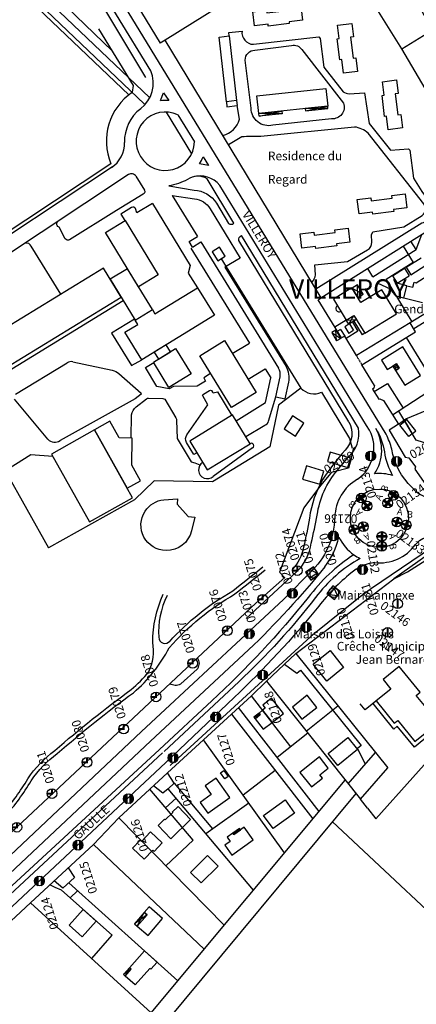
# Model space of a CAD drawing. Extents: x 604770 to 610497, y 93406 to 97522.
# Drawn here: x 606691 to 606895, y 95538 to 96045 of the extents above; entities that cross this region are included whole.
import ezdxf

# ---------------------------------------------------------------- set-up
doc = ezdxf.new("R2010")
doc.units = 0
doc.header["$LTSCALE"] = 0.2
doc.header["$MEASUREMENT"] = 0
doc.linetypes.add('TIR-COURT', pattern=[2.25, 1.5, -0.75])
doc.layers.get('0').update_dxf_attribs({"linetype": 'CONTINUOUS'})
for name, color, linetype in [('02-Mercure', 1, 'CONTINUOUS'), ('12-Villeroy', 4, 'CONTINUOUS'), ('ABRI-VERANDA-96-97', 9, 'CONTINUOUS'), ('BATIMENT-FIN', 7, 'CONTINUOUS'), ('PARCELLE', 9, 'CONTINUOUS'), ('REMISE', 8, 'CONTINUOUS'), ('TEXTE-BAT-PUBLIC', 7, 'CONTINUOUS'), ('TEXTE-RUE', 7, 'CONTINUOUS'), ('VOIRIE', 7, 'CONTINUOUS')]:
    doc.layers.add(name, color=color, linetype=linetype)
doc.styles.add('RUE', font='ROMANT', dxfattribs={"height": 4.5})
doc.styles.get("Standard").update_dxf_attribs({"font": 'romans.shx'})

# ---------------------------------------------------------------- blocks, each defined once
blk = doc.blocks.new('250sf1')
for p, q in [((-2.19, 0.38), (-2.19, -0.32)), ((-2.09, 0.62), (-2.09, -0.56)), ((-1.99, 0.78), (-1.99, -0.72)), ((-1.89, 0.9), (-1.89, -0.84)), ((-1.79, 0.99), (-1.79, -0.93)), ((-1.69, 1.07), (-1.69, -1)), ((-1.59, 1.13), (-1.59, -1.07)), ((-1.49, 1.18), (-1.49, -1.11)), ((-1.39, 1.22), (-1.39, -1.15)), ((-0.59, 1.22), (-0.59, -1.15)), ((-0.49, 1.18), (-0.49, -1.11)), ((-0.39, 1.13), (-0.39, -1.07)), ((-0.29, 1.07), (-0.29, -1)), ((-0.19, 0.99), (-0.19, -0.93)), ((-0.09, 0.9), (-0.09, -0.84)), ((0.01, 0.78), (0.01, -0.72)), ((0.11, 0.62), (0.11, -0.56)), ((0.21, 0.38), (0.21, -0.32))]:
    blk.add_line(p, q)
blk.add_circle((-0.99, 0.03), 1.25)
for start, end in [(108.6629, 251.3371), (288.6629, 71.3371)]:
    blk.add_arc((-0.99, 0.03), 1.25, start, end)
blk = doc.blocks.new('P0')
blk.add_lwpolyline([(2.5, -1.25), (2.5, 1.25), (0, 1.25), (0, -1.25)], close=True)
blk.add_circle((1.25, 0), 1.25)
blk = doc.blocks.new('250imprioritec')
blk.add_lwpolyline([(-1.03, 0.6), (0.01, -1.19), (1.04, 0.6)], close=True)
blk.add_circle((0, 0), 1.25)
blk.add_blockref('P0', (-1.25, 0))
blk = doc.blocks.new('70shp1')
blk.add_lwpolyline([(-0.03, 1.24, 0.5, 0.5, 0), (-0.03, -0.01, 0.5, 0.5, 0), (-1.28, -0.01, 0.5, 0.5, 0)], format="xyseb")
blk.add_circle((-0.03, -0.01), 1.25)
blk = doc.blocks.new('150shp')
for p, q in [((1.41, 0.01), (-1.09, 0.01)), ((1.39, 0.11), (-1.08, 0.11)), ((-0.04, 1.14), (-0.04, -1.32)), ((0.06, 1.16), (0.06, -1.34)), ((0.16, 1.16), (0.16, -1.34)), ((0.26, 1.16), (0.26, -1.34)), ((0.36, 1.14), (0.36, -1.32)), ((1.41, -0.09), (-1.09, -0.09)), ((1.41, -0.19), (-1.09, -0.19)), ((1.39, -0.29), (-1.08, -0.29))]:
    blk.add_line(p, q)
blk = doc.blocks.new('150SHP1')
blk.add_circle((0, 0), 1.25)
blk.add_blockref('150shp', (-0.16, 0.09))
blk = doc.blocks.new('100shp')
at = {"const_width": 0.498}
blk.add_lwpolyline([(0, -1.25), (0, -0.01), (0, 1.25)], dxfattribs=at)
blk.add_circle((0, 0), 1.25)
blk = doc.blocks.new('Armbt')
for p, q in [((0, 2.5), (5, 2.5)), ((0, 2.5), (0, 0)), ((0, 0), (5, 2.5)), ((5, 0), (0, 2.5)), ((0, 0), (5, 0)), ((5, 2.5), (5, 0))]:
    blk.add_line(p, q)

msp = doc.modelspace()

# ---------------------------------------------------------------- linework, layer by layer
at = {"layer": 'ABRI-VERANDA-96-97', "flags": 128}
msp.add_lwpolyline([(606878.53, 95698.04), (606868.59, 95689.97), (606866.07, 95693.08)], dxfattribs=at)
at = {"layer": 'BATIMENT-FIN'}
for p, q in [((606861.8, 95906.98), (606867.54, 95903.8)), ((606864.78, 95902.11), (606864.55, 95908.67))]:
    msp.add_line(p, q, dxfattribs=at)
for points in [[(606829.48, 96043.12), (606818.66, 96041.81), (606818.54, 96042.8), (606811.59, 96041.96), (606810.71, 96049.26), (606817.66, 96050.1), (606817.84, 96048.61), (606828.65, 96049.92), (606828.47, 96051.41), (606835.42, 96052.26), (606836.3, 96044.95), (606829.35, 96044.11)], [(606855.5, 96024.46), (606854.19, 96035.27), (606855.18, 96035.39), (606854.34, 96042.34), (606861.65, 96043.22), (606862.49, 96036.28), (606861, 96036.09), (606862.31, 96025.28), (606863.8, 96025.46), (606864.64, 96018.51), (606857.34, 96017.63), (606856.49, 96024.58)], [(606798.58, 96036.77), (606802.28, 96003.53), (606797.07, 96002.95), (606793.37, 96036.19)], [(606878.6, 95995.36), (606877.29, 96006.17), (606878.28, 96006.29), (606877.44, 96013.24), (606884.74, 96014.12), (606885.59, 96007.18), (606884.1, 96007), (606885.41, 95996.18), (606886.9, 95996.36), (606887.74, 95989.42), (606880.43, 95988.53), (606879.59, 95995.48)], [(606812.77, 96005.99), (606848.29, 96009.73), (606849.25, 96000.62), (606813.73, 95996.88)], [(606883.27, 95946.42), (606872.45, 95945.11), (606872.33, 95946.11), (606865.39, 95945.27), (606864.5, 95952.57), (606871.45, 95953.41), (606871.63, 95951.92), (606882.44, 95953.23), (606882.26, 95954.72), (606889.21, 95955.56), (606890.09, 95948.26), (606883.15, 95947.42)], [(606751.85, 95907.58), (606734.74, 95935.59), (606744.87, 95941.77), (606761.97, 95913.77)], [(606853.89, 95928.76), (606843.08, 95927.45), (606842.96, 95928.44), (606836.01, 95927.6), (606835.12, 95934.91), (606842.07, 95935.75), (606842.25, 95934.26), (606853.06, 95935.57), (606852.88, 95937.06), (606859.83, 95937.9), (606860.72, 95930.6), (606853.77, 95929.75)], [(606789.72, 95925.7), (606792.71, 95921.02), (606796.49, 95923.44), (606793.5, 95928.12)], [(606683.89, 95866.26), (606742.87, 95902.28), (606733.73, 95917.24), (606674.75, 95881.22)], [(606737.22, 95911.53), (606750.07, 95890.48), (606758.97, 95895.92), (606746.12, 95916.96)], [(606744.78, 95884.32), (606751.37, 95888.35), (606750.07, 95890.48), (606758.97, 95895.92), (606760.28, 95893.79), (606782.26, 95907.21), (606790.92, 95893.03), (606753.44, 95870.14)], [(606868.37, 95883.81), (606884.68, 95893.81), (606877.1, 95906.18), (606866.33, 95899.58), (606861.69, 95907.15), (606852.21, 95901.33), (606858.81, 95890.56), (606862.75, 95892.97)], [(606861.8, 95906.98), (606864.78, 95902.11), (606867.54, 95903.8), (606864.55, 95908.67)], [(606858.81, 95890.56), (606862.75, 95892.97), (606864.1, 95890.78), (606860.16, 95888.36)], [(606767.48, 95855.93), (606759.55, 95868.91), (606770.92, 95875.85), (606778.84, 95862.87)], [(606766.13, 95877.89), (606759.82, 95874.04), (606762.03, 95870.42), (606768.34, 95874.27)], [(606799.71, 95845.52), (606783.4, 95872.23), (606796.1, 95879.98), (606812.41, 95853.27)], [(606897.14, 95862.06), (606888.04, 95876.73), (606876.98, 95869.87), (606879.94, 95865.1), (606884.63, 95868), (606886.01, 95865.77), (606884.23, 95864.66), (606888.98, 95857)], [(606809.28, 95826.92), (606800.24, 95841.73), (606778.18, 95828.26), (606787.22, 95813.44)], [(606832.62, 95830.79), (606836.98, 95837.46), (606831.16, 95841.26), (606826.8, 95834.59)], [(606746.03, 95803.95), (606752.87, 95807.78), (606748.31, 95815.93), (606748.57, 95829.81), (606741.85, 95829.94), (606737.09, 95838.45), (606729.19, 95834.02)], [(606891.06, 95830.58), (606886.36, 95836.52), (606888.95, 95838.58), (606892.83, 95831.99)], [(606894.72, 95833.48), (606890.02, 95839.43), (606888.95, 95838.58), (606892.83, 95831.99)], [(606706.98, 95821.59), (606726.55, 95786.65), (606748.75, 95799.09), (606729.19, 95834.02)], [(606860.97, 95819.54), (606850.57, 95822.6), (606849.14, 95817.76), (606859.55, 95814.7)], [(606845.23, 95806.04), (606847.29, 95812.85), (606838.38, 95815.55), (606836.31, 95808.74)], [(606841.77, 95713.45), (606850.47, 95720.46), (606857.46, 95711.79), (606848.76, 95704.78)], [(606817.02, 95690.75), (606815.72, 95689.73), (606820.57, 95683.51), (606826.45, 95688.14), (606820.34, 95695.91), (606815.78, 95692.32)], [(606843.63, 95691.23), (606838.72, 95697.41), (606831.11, 95691.36), (606836.02, 95685.18)], [(606811.84, 95685.34), (606816.06, 95679.97), (606820.57, 95683.51), (606815.72, 95689.73), (606813.89, 95688.29), (606814.54, 95687.46)], [(606864.65, 95669.56), (606854.51, 95661.35), (606849.54, 95667.49), (606859.69, 95675.7)], [(606844.96, 95665.68), (606834.98, 95657.72), (606840.88, 95650.31), (606846.54, 95654.82), (606845.25, 95656.44), (606849.58, 95659.89)], [(606795.71, 95658.7), (606797.9, 95655.61), (606796.21, 95654.41), (606794.02, 95657.51)], [(606787.46, 95636.69), (606798.84, 95644.77), (606791.73, 95654.79), (606786.13, 95650.81), (606789.28, 95646.39), (606783.49, 95642.28)], [(606816.26, 95635.57), (606827.38, 95643.55), (606832.21, 95636.81), (606821.09, 95628.84)], [(606768.37, 95623.63), (606778.66, 95633.5), (606772.19, 95640.24), (606769.19, 95637.36), (606769.43, 95637.1), (606765.52, 95633.35), (606765.27, 95633.6), (606761.9, 95630.37)], [(606754.66, 95613.05), (606748.63, 95618.75), (606752.58, 95622.93), (606753.31, 95622.24), (606757.95, 95627.15), (606763.98, 95621.44), (606759.86, 95617.08), (606759.13, 95617.77)], [(606799.96, 95615.19), (606810.9, 95623.08), (606806.22, 95629.57), (606800.95, 95625.76), (606800.42, 95626.48), (606797.49, 95624.37), (606799.06, 95622.19), (606796.33, 95620.22)], [(606784.11, 95600.84), (606792.76, 95609.47), (606787.31, 95614.94), (606778.65, 95606.31)], [(606723.29, 95587.2), (606729.95, 95581.26), (606722.7, 95573.14), (606716.04, 95579.07)], [(606756.69, 95573.79), (606764.24, 95582.49), (606757.22, 95588.57), (606754.71, 95585.68), (606756.23, 95584.36), (606751.19, 95578.56)], [(606754.9, 95565.84), (606761.39, 95560.02), (606758.15, 95556.41), (606757.65, 95556.85), (606750.02, 95548.35), (606744.89, 95552.95), (606748, 95556.42), (606747.14, 95557.19)]]:
    msp.add_lwpolyline(points, close=True, dxfattribs=at)
at = {"layer": 'BATIMENT-FIN', "flags": 128}
for points in [[(606797.07, 96002.95), (606797.36, 96000.37), (606802.57, 96000.95)], [(606802.28, 96003.53), (606802.57, 96000.95)]]:
    msp.add_lwpolyline(points, dxfattribs=at)
at = {"layer": 'BATIMENT-FIN'}
for points in [[(606898.15, 95899.46), (606888.47, 95901.82), (606890.03, 95908.25), (606893.08, 95907.45), (606893.76, 95910.09), (606894.84, 95909.75), (606902.41, 95914.55)], [(606858.81, 95890.56), (606864.1, 95890.78)], [(606860.16, 95888.36), (606862.75, 95892.97)]]:
    msp.add_lwpolyline(points, dxfattribs=at)
msp.add_lwpolyline([(606764.8, 95798.08), (606771.8, 95798.61), (606771.79, 95795.74), (606777.46, 95789.42), (606780.74, 95789.1), (606779.04, 95782.06, -0.355797), (606766, 95771.9, -0.591873), (606755.2, 95792.18, -0.223838), (606764.8, 95798.08)], format="xyb", close=True, dxfattribs=at)
at = {"layer": 'BATIMENT-FIN', "flags": 128}
msp.add_lwpolyline([(606901.88, 95692.75), (606899.94, 95691.17), (606894.9, 95697.39), (606896.84, 95698.96), (606886.05, 95712.25), (606877.77, 95705.54), (606881.74, 95700.65), (606874.23, 95694.55), (606883.56, 95683.04), (606885.38, 95684.51), (606894.2, 95673.64), (606908.18, 95684.98), (606901.88, 95692.75)], close=True, dxfattribs=at)
at = {"layer": 'BATIMENT-FIN'}
msp.add_arc((606855.16, 95896.52), 1.74, 121.5092, 301.5092, dxfattribs=at)
at = {"layer": 'PARCELLE'}
for p, q in [((606770.18, 95652.15), (606766.76, 95657.59)), ((606866.08, 95643.91), (606880.19, 95660.11)), ((606767.07, 95649.34), (606770.18, 95652.15)), ((606811.06, 95597.19), (606767.07, 95649.34)), ((606741.66, 95634.37), (606795.93, 95579.04)), ((606728.57, 95620.64), (606785.61, 95566.68)), ((606758.39, 95534.05), (606696.15, 95590.66))]:
    msp.add_line(p, q, dxfattribs=at)
for points in [[(606887.42, 96030.16), (606903.15, 96039.75), (606848.51, 96142.19), (606819.09, 96140.62), (606845.75, 96097.25), (606861.82, 96106.42), (606842.93, 96141.9)], [(606904.69, 96000.94), (606887.42, 96030.16), (606866.82, 96063.3), (606851.43, 96088.09), (606765.52, 96034.7)], [(606749.15, 96011.21), (606731.4, 96040.41)], [(606748.65, 96007.8), (606749.15, 96011.21)], [(606737.53, 95970.94), (606635.5, 95903.61), (606636.19, 95902.55), (606635.94, 95902.37), (606640.58, 95894.68), (606640.79, 95894.83), (606641.9, 95892.8), (606615.56, 95874.46), (606661.26, 95799.4)], [(606845.78, 95902.02), (606914.66, 95945.22), (606934.55, 95915.21), (606891.7, 95889.17)], [(606888.22, 95928.64), (606893.3, 95920.14), (606879.35, 95911.37), (606892.58, 95889.71)], [(606794.18, 95922.46), (606835.48, 95855.49)], [(606927.62, 95870.89), (606911.76, 95897.17), (606893.56, 95886.11)], [(606952.06, 95886.81), (606882.71, 95841.63)], [(606905.23, 95856.3), (606889.78, 95881.58)], [(606835.48, 95855.49), (606823.85, 95846.67), (606819.38, 95825.39), (606789.96, 95807.24), (606759.8, 95807.78), (606749.81, 95798)], [(606873.23, 95853.72), (606880.06, 95857.91), (606888.14, 95845.16)], [(606846.11, 95853.4), (606860.48, 95829.63), (606861.9, 95824.61)], [(606885.65, 95836.96), (606889.45, 95839.73), (606903.19, 95845.43)], [(606916.23, 95821.43), (606915.33, 95822.28), (606894.75, 95828.75), (606885.92, 95843.71)], [(606661.26, 95799.4), (606696.35, 95821.38), (606707.59, 95820.51)], [(606683.15, 95813.11), (606705.44, 95773.29)], [(606749.81, 95798), (606705.44, 95773.29)], [(606832.77, 95718.88), (606880.19, 95660.11)], [(606827.02, 95713.48), (606833.31, 95708.77), (606835.23, 95710.28), (606866.47, 95671.61), (606864.62, 95670.03)], [(606817.7, 95704.74), (606866.08, 95643.91)], [(606830.33, 95670.98), (606809.94, 95697.15)], [(606869.8, 95639.36), (606874.13, 95633.85), (606931.27, 95697.67)], [(606844.83, 95637.67), (606803.36, 95691.11)], [(606838.14, 95679.04), (606854.41, 95692.06)], [(606799.66, 95687.72), (606841.6, 95633.8)], [(606839.05, 95677.89), (606823.31, 95665.4)], [(606827.09, 95616.41), (606785.26, 95674.52)], [(606859.82, 95651.78), (606873.83, 95668)], [(606864.62, 95670.03), (606868.58, 95661.92)], [(606822.24, 95658.69), (606805.79, 95646)], [(606863.67, 95646.93), (606764.94, 95528.15), (606758.39, 95534.05), (606858.25, 95653.76)], [(606765.88, 95609.69), (606779.94, 95622.92), (606757.6, 95649.12)], [(606764.26, 95647.01), (606759.52, 95650.9)], [(606767.07, 95649.34), (606764.26, 95647.01)], [(606770.18, 95652.15), (606789.88, 95628.68), (606789.86, 95628.71)], [(606765.76, 95639.56), (606771.22, 95644.43)], [(606786.54, 95626.27), (606808.55, 95642.16)], [(606869.8, 95639.36), (606866.08, 95643.91)], [(606930.02, 95559.07), (606851.62, 95632.43)], [(606715.56, 95608.62), (606718.83, 95603.67), (606712.89, 95598.09), (606708.32, 95601.91)], [(606727.69, 95561.97), (606738.2, 95573.9), (606712.1, 95597.18), (606708.8, 95598.44), (606706.18, 95599.94)], [(606715.84, 95600.86), (606772.07, 95550.44)], [(606716.57, 95593.2), (606720.3, 95596.86)]]:
    msp.add_lwpolyline(points, dxfattribs=at)
msp.add_lwpolyline([(606835.48, 95855.49, 0.311897), (606846.11, 95853.4, -0.208115)], format="xyb", dxfattribs=at)
msp.add_arc((606765.61, 95982.58), 30.4, 123.9214, 202.5129, dxfattribs=at)
at = {"layer": 'REMISE'}
for p, q in [((606811.84, 95685.34), (606813.89, 95688.29)), ((606814.54, 95687.46), (606811.19, 95686.17)), ((606800.42, 95626.48), (606804.37, 95628.23)), ((606800.95, 95625.76), (606803.85, 95628.95)), ((606756.23, 95584.36), (606749.67, 95579.88)), ((606751.19, 95578.56), (606754.71, 95585.68)), ((606748, 95556.42), (606744.03, 95553.72)), ((606744.89, 95552.95), (606747.14, 95557.19))]:
    msp.add_line(p, q, dxfattribs=at)
for points in [[(606813.73, 95996.88), (606825.64, 95998.13), (606825.78, 95996.73), (606813.88, 95995.48)], [(606849.25, 96000.62), (606837.68, 95999.4), (606837.81, 95998.18), (606849.38, 95999.39)], [(606884.23, 95864.66), (606886.01, 95865.77), (606884.63, 95868), (606882.84, 95866.9)], [(606811.84, 95685.34), (606814.54, 95687.46), (606813.89, 95688.29), (606811.19, 95686.17)], [(606800.42, 95626.48), (606800.95, 95625.76), (606804.37, 95628.23), (606803.85, 95628.95)], [(606751.19, 95578.56), (606756.23, 95584.36), (606754.71, 95585.68), (606749.67, 95579.88)], [(606744.89, 95552.95), (606748, 95556.42), (606747.14, 95557.19), (606744.03, 95553.72)]]:
    msp.add_lwpolyline(points, close=True, dxfattribs=at)
for points in [[(606813.88, 95995.48), (606825.64, 95998.13)], [(606849.38, 95999.39), (606837.68, 95999.4)], [(606837.81, 95998.18), (606849.25, 96000.62)], [(606825.78, 95996.73), (606813.73, 95996.88)], [(606886.01, 95865.77), (606882.84, 95866.9)], [(606884.23, 95864.66), (606884.63, 95868)]]:
    msp.add_lwpolyline(points, dxfattribs=at)
at = {"layer": 'REMISE', "flags": 128}
msp.add_lwpolyline([(606908.18, 95684.98), (606909.5, 95683.35), (606893.9, 95670.69), (606885.07, 95681.56), (606883.26, 95680.08), (606872.6, 95693.22)], dxfattribs=at)
at = {"layer": 'VOIRIE'}
for p, q in [((606746.7, 95965.39), (606649.31, 95901.07)), ((606750.5, 95964.54), (606754.84, 95957.4)), ((606759, 95950.55), (606778.44, 95918.56)), ((606778.76, 95927.62), (606808.91, 95878.73)), ((606783.87, 95930.76), (606823.94, 95865.79)), ((606778.44, 95918.56), (606777.45, 95914.73)), ((606796.28, 95917.72), (606827.81, 95866.58)), ((606777.45, 95914.73), (606782.26, 95907.21)), ((606688.39, 95852.45), (606715.01, 95868.59)), ((606717.92, 95869.08), (606738.3, 95864.73)), ((606817.05, 95865.53), (606819.98, 95860.78)), ((606741.7, 95862.99), (606753.13, 95852.99)), ((606817.3, 95848.07), (606819.98, 95860.78)), ((606822.53, 95851.03), (606824.71, 95861.4)), ((606827.42, 95850), (606829.21, 95858.54)), ((606750, 95849.96), (606711.45, 95828.51)), ((606753.11, 95852.37), (606750, 95849.96)), ((606705.05, 95829.2), (606687.94, 95849.76)), ((606832.77, 95718.88), (606817.7, 95704.74)), ((606817.7, 95704.74), (606809.94, 95697.15)), ((606809.94, 95697.15), (606785.26, 95674.52)), ((606766.76, 95657.59), (606785.26, 95674.52)), ((606766.76, 95657.59), (606741.66, 95634.37)), ((606728.57, 95620.64), (606741.66, 95634.37)), ((606696.15, 95590.66), (606728.57, 95620.64))]:
    msp.add_line(p, q, dxfattribs=at)
for points in [[(606590.17, 96251.35), (606618.51, 96242.99), (606755.37, 96015.42)], [(606634.11, 96129.26), (606738.36, 96028.96)], [(606624.39, 96122.89), (606746.81, 96006.46)], [(606635.89, 96120.71), (606757.49, 96005.06)], [(606632.31, 96118.34), (606754.73, 96001.91)], [(606879.4, 95831.8), (606727.65, 96080.19)], [(606765.52, 96034.7), (606762.9, 96033.08)], [(606864.03, 95872.35), (606858.12, 95882.2), (606856.37, 95881.34), (606844.36, 95901.05), (606845.83, 95901.94), (606765.52, 96034.7)], [(606763.12, 96003.48), (606764.71, 96007.59)], [(606764.71, 96007.59), (606767.37, 96003.55)], [(606779.22, 95976.18), (606766.2, 95997.6)], [(606785.06, 95974.54), (606787.79, 95970.04), (606783.15, 95970.95)], [(606738.35, 95969.38), (606657.28, 95915.88), (606638.76, 95902.27)], [(606800.97, 95940.38), (606787.1, 95963.21)], [(606769.13, 95954.66), (606782.12, 95933.6)], [(606777.85, 95930.97), (606782.12, 95933.6)], [(606860.07, 95838.12), (606803.54, 95931.59)], [(606865.05, 95834.95), (606804.85, 95934)], [(606894.82, 95926.87), (606892.16, 95931.11)], [(606894.82, 95926.87), (606897.67, 95934.56)], [(606779.6, 95928.13), (606777.85, 95930.97)], [(606779.6, 95928.13), (606783.87, 95930.76)], [(606872.52, 95912.89), (606894.82, 95926.87)], [(606889.64, 95917.72), (606897.47, 95922.63)], [(606872.52, 95912.89), (606869.86, 95917.13)], [(606882.69, 95913.36), (606888.79, 95917.19)], [(606888.79, 95917.19), (606891.18, 95913.38)], [(606889.64, 95917.72), (606892.03, 95913.91)], [(606892.03, 95913.91), (606899.86, 95918.82)], [(606882.69, 95913.36), (606885.08, 95909.55)], [(606885.08, 95909.55), (606891.18, 95913.38)], [(606884.6, 95902.84), (606881.66, 95906.4), (606875.19, 95909.44)], [(606890.03, 95908.25), (606885.08, 95909.55)], [(606888.47, 95901.82), (606884.6, 95902.84)], [(606679.67, 95861.33), (606743.91, 95900.57)], [(606749.75, 95891.01), (606737.9, 95883.85), (606748.15, 95867.23), (606753.44, 95870.14)], [(606858.81, 95890.56), (606852.95, 95886.96)], [(606855.91, 95885.76), (606854.29, 95884.76)], [(606855.91, 95885.76), (606858.1, 95882.19)], [(606860.16, 95888.36), (606858.04, 95887.07)], [(606858.04, 95887.07), (606860.13, 95883.66)], [(606860.43, 95888.53), (606862.52, 95885.12)], [(606861.96, 95889.47), (606864.84, 95884.78)], [(606862.73, 95889.94), (606867, 95882.97)], [(606891.7, 95889.17), (606864.03, 95872.35)], [(606866.89, 95867.59), (606894.54, 95884.49), (606891.7, 95889.17)], [(606864.84, 95884.78), (606858.79, 95881.08)], [(606862.25, 95884.95), (606860.13, 95883.66)], [(606868.37, 95883.81), (606867, 95882.97)], [(606800.09, 95873.29), (606808.91, 95878.73)], [(606788.97, 95863.1), (606785.4, 95860.84), (606786.37, 95859.15), (606782.07, 95856.55), (606769.84, 95856.39), (606767.67, 95855.12), (606761.16, 95856.43), (606755.33, 95866.17), (606759.68, 95868.7)], [(606808.23, 95860.09), (606817.05, 95865.53)], [(606873.32, 95856.88), (606866.89, 95867.59)], [(606873.32, 95856.88), (606873.05, 95855.48), (606872.41, 95855.04), (606875.65, 95849.8), (606876.16, 95850.05), (606877.93, 95849.21), (606885.65, 95836.96), (606880.99, 95833.83)], [(606822.53, 95851.03), (606827.42, 95850)], [(606802.09, 95838.69), (606817.3, 95848.07)], [(606880.99, 95833.83), (606889.2, 95819.99), (606891.07, 95819.65), (606894.46, 95814.94), (606894.1, 95813.88), (606900.99, 95804.07)], [(606810.49, 95824.74), (606790.24, 95810.1)], [(606908.04, 95776.97), (606871.76, 95752.32), (606866.07, 95748.08), (606840.55, 95727.66), (606768.06, 95661.34)], [(606909.28, 95775.71), (606883.37, 95757.45)], [(606883.37, 95757.45), (606890.45, 95760.89), (606909.32, 95773.05), (606933.26, 95741.47), (606927.93, 95737.28), (606928.04, 95704.26), (606931.19, 95707.46), (606930.52, 95730.46), (606931.4, 95731.86), (606980.27, 95753.29)], [(606833.04, 95760.72), (606807.31, 95736.87)], [(606827.14, 95758.01), (606812.28, 95744.77), (606456.32, 95411.66)], [(606832.77, 95718.88), (606883.37, 95757.45)], [(606782.34, 95711.26), (606782.02, 95710.96), (606773.62, 95703.25), (606773.44, 95703.09)], [(606753.4, 95678.74), (606516.52, 95455.58)], [(606520.22, 95450.49), (606758.06, 95673.9)], [(606762.69, 95669.51), (606449.69, 95381.18)], [(606764.19, 95667.87), (606452.4, 95378.24)], [(606765.82, 95662.89), (606476.74, 95392.28)], [(606696.15, 95590.66), (606608.02, 95508.83), (606728.87, 95405.15)]]:
    msp.add_lwpolyline(points, dxfattribs=at)
for points in [[(606867.69, 96143.41), (606847.68, 96143.77), (606818.29, 96141.91, 0.063055), (606810.61, 96139.96), (606774.41, 96117.58), (606774.77, 96116.85), (606732.72, 96091.46), (606731.27, 96085.38), (606762.9, 96033.08)], [(606752.91, 95999.36, 0.333401), (606758.19, 96018.82), (606722.76, 96076.59)], [(606798.58, 96036.77), (606798.38, 96038.6), (606805.12, 96039.24, 0.444262), (606811, 96032.48), (606844.77, 96036.31), (606845.38, 96035.49), (606847.22, 96020.74), (606857.22, 96008.09, 0.135656), (606860.35, 96006.98), (606868.27, 96007.57), (606870.64, 95991.8), (606881.66, 95978.01), (606890.88, 95978.72), (606891.61, 95977.99), (606893.53, 95963.56), (606897.83, 95956.81), (606902.52, 95950.13, -0.423864), (606897.79, 95940.35), (606843.11, 95906.44)], [(606811.76, 96029.47), (606830.66, 96031.87, -0.305441), (606835.98, 96029.79), (606857.41, 96002.15, -0.53635), (606851.3, 95994.12), (606820.95, 95990.85, -0.489048), (606809.87, 95999.65), (606806.8, 96024.36, -0.416298), (606811.76, 96029.47, 2.371932)], [(606795.23, 95985.58, 0.277652), (606803.77, 95993.98), (606802.57, 96000.95)], [(606772, 95996.19), (606780.64, 95982.22, -0.647871)], [(606841.03, 95909.87, 0.135746), (606843.01, 95913.9), (606842.69, 95918.93), (606859.52, 95920.69), (606869.77, 95926.76, 0.289037), (606871.97, 95930.61), (606871.82, 95934.43), (606872.43, 95935.89), (606888.56, 95938.58), (606898, 95944.41, 0.402043), (606898.83, 95950.34), (606870.1, 95986.69, 0.15626), (606863.08, 95989.91), (606814.84, 95984.98, 0.034716), (606805.01, 95984.79), (606798.16, 95980.74)], [(606787.1, 95963.21, 0.313697), (606777.08, 95962.83, -0.065403), (606767.4, 95959.63), (606780.47, 95957.43, -0.238533), (606791.89, 95950.76), (606798.22, 95940.34, 0.383332), (606800.97, 95940.38, 2.17222)], [(606870.85, 95833.92), (606869.33, 95836.32), (606793.66, 95959.83, 0.308607), (606779.69, 95964.18, 0.112881)], [(606754.75, 95957.54, -0.4373), (606754.25, 95955.33), (606740.49, 95946.9)], [(606769.13, 95954.66), (606780.6, 95953.02, -0.2284), (606788.71, 95947.81), (606804.11, 95922.42), (606796.28, 95917.72)], [(606740.49, 95946.9), (606716.33, 95931.85, -0.318239), (606714.06, 95932.36), (606710.93, 95938.29, -0.553015), (606710.21, 95941.29, 0.80708)], [(606759, 95950.55), (606750.9, 95945.66), (606750.18, 95947.89, 0.432742), (606748.25, 95948.53), (606742.69, 95945.03), (606744.78, 95941.75)], [(606803.54, 95931.59, -0.383332), (606804.85, 95934, -2.17222)], [(606711.74, 95903.82), (606696.55, 95928.56, 0.338176), (606693.35, 95930.15, -0.104712)], [(606738.3, 95864.73, -0.137937), (606741.7, 95862.99, -0.585878)], [(606748.1, 95829.82), (606748.27, 95841.8, -0.17873), (606750.66, 95845.85), (606755.95, 95850.06, -0.254463), (606756.89, 95850.39), (606764.35, 95850.21, -0.176707), (606765.33, 95849.76), (606771.1, 95840.15, -0.132525), (606771.42, 95838.81), (606771.69, 95829.67), (606778.98, 95817.64), (606780.85, 95817.1), (606783.31, 95816.1)], [(606781.85, 95822.24), (606780.35, 95821.41), (606776.53, 95827.5, -0.28117), (606776.77, 95831.57), (606787.54, 95846.93), (606784.9, 95851.49), (606784.84, 95851.82), (606785.22, 95852.39), (606788.36, 95854.28), (606788.93, 95854.39), (606789.39, 95854.23), (606789.96, 95853.38), (606790.25, 95853.06), (606792.51, 95853.69), (606799.84, 95841.49)], [(606807.07, 95830.55), (606816.9, 95836.4, 0.280617), (606818.73, 95838.56), (606822.53, 95851.03)], [(606860.07, 95838.12, -0.342109), (606858.25, 95823.64, 0.036466), (606846.82, 95808.72, 0.10158), (606839.9, 95788.66, -0.012367), (606836.81, 95773.64, -0.143379), (606830.98, 95762.07, 0.640062)], [(606833.04, 95760.72, 0.171449), (606840.75, 95775.75, 0.012464), (606843.85, 95790.22, -0.141903), (606854.34, 95813.32, 0.015169), (606859.71, 95819.98, 0.276434), (606865.05, 95834.95, 1.203914)], [(606873.41, 95811.45, 0.288818), (606873.98, 95834.78, -0.103548), (606878.44, 95822.68, 0.088368), (606882.72, 95810.57, 2.315633)], [(606864.69, 95808.66, 0.375139), (606870.85, 95833.92, 0.032717)], [(606892.71, 95804.32, -0.160185), (606882.31, 95824.08, 0.041822), (606879.4, 95831.8, -0.900361)], [(606705.05, 95829.2, 0.364686), (606711.45, 95828.51, -1.024246)], [(606863.72, 95825.13), (606862.38, 95824.34), (606861.41, 95819.26), (606859.92, 95814.39), (606852.61, 95812.5, 0.188068), (606850.93, 95811.7), (606845.6, 95805.43), (606837.02, 95793.99), (606824.47, 95760.87), (606827.18, 95757.96)], [(606892.71, 95804.32, 0.317134), (606912.76, 95799.74, -0.006649), (606922.56, 95803.91, -10.92925)], [(606852.94, 95789.06, -0.201998), (606840.03, 95760.42, -0.006895), (606826.46, 95746.74), (606753.4, 95678.74)], [(606847.79, 95763.54, 0.104745), (606855.08, 95778.89, -0.516199)], [(606894.47, 95774.97, -0.441552), (606908.69, 95776.44, -0.243494)], [(606862.78, 95769.72, 0.092059), (606839.21, 95747.71, 1.981018)], [(606865.99, 95767.85, 0.10406), (606842.96, 95747.72, 2.003785)], [(606873.51, 95765.72, 0.147928), (606861.25, 95760.33, 0.058506), (606844.68, 95743.3, 2.028354)], [(606518.22, 95477.19), (606528.19, 95494.65), (606602.28, 95570.66, -0.037816), (606625.49, 95591.89, -0.056358), (606657.33, 95611.98), (606683.04, 95635.26, 0.056217), (606696.45, 95653.41, -0.08862), (606709.9, 95667.41, -0.022833), (606749.27, 95698.77, 0.098249), (606767.6, 95721.91, -0.081393), (606801.48, 95749.57, 0.001383), (606817.13, 95762.05, -0.351373)], [(606847.79, 95763.54, -0.030549), (606808.54, 95720.79), (606758.06, 95673.9)], [(606767.72, 95725.03, -0.07669), (606800.35, 95751.23, 0.001373), (606815.88, 95763.61, 0.001373)], [(606757.08, 95709.53, 0.160051), (606759.13, 95724.68, -0.104054), (606764.52, 95749.5, -0.647603)], [(606766.48, 95748.71, 0.12788), (606762.19, 95727.31, 0.697844), (606768.02, 95725.37, -8.530163)], [(606839.21, 95747.71, -0.03641), (606789.5, 95694.5), (606762.69, 95669.51)], [(606842.96, 95747.72, -0.041403), (606803.46, 95704.42), (606764.93, 95668.57)], [(606844.68, 95743.3, -0.033488), (606801.03, 95696.3), (606765.82, 95662.89)], [(606782.34, 95711.26, 0.319984), (606782.22, 95716.64, 0.668663)], [(606517, 95479.09), (606526.58, 95495.87), (606600.83, 95572.04, -0.037782), (606624.25, 95593.46, -0.055917), (606656.2, 95613.65), (606681.63, 95636.69, 0.05616), (606694.75, 95654.46, -0.088509), (606708.65, 95668.97, -0.022757), (606748.04, 95700.34, 0.043721), (606757.08, 95709.53, -0.081585)], [(606773.44, 95703.09, -0.283406), (606767.95, 95703.41, 0.373834)]]:
    msp.add_lwpolyline(points, format="xyb", dxfattribs=at)
at = {"layer": 'VOIRIE', "linetype": 'TIR-COURT'}
msp.add_lwpolyline([(606866.89, 95867.59), (606864.03, 95872.35)], dxfattribs=at)
at = {"layer": 'VOIRIE'}
msp.add_circle((606875.93, 95788.59), 15, dxfattribs=at)
for centre, radius, start, end in [((606765.61, 95982.58), 21.04, 85.2141, 96.8035), ((606765.61, 95982.58), 21.04, 127.1185, 181.6048), ((606765.61, 95982.58), 15.03, 64.8508, 358.6433), ((606729.58, 95981.57), 15, 303.4214, 1.6048), ((606765.61, 95982.58), 21.04, 326.4641, 337.5488), ((606748.19, 95963.14), 2.7, 31.2843, 123.4439), ((606717.09, 95865.17), 4, 77.9469, 121.2253), ((606818.83, 95862.64), 6, 348.1182, 31.6615), ((606818.45, 95860.8), 11, 348.1182, 31.6615), ((606752.87, 95852.68), 0.4, 307.7804, 48.8106), ((606809.98, 95825.88), 1.25, 294.176, 123.6972), ((606787.22, 95813.44), 4.5, 121.4159, 312.006), ((606875.93, 95788.59), 23, 72.8289, 96.306), ((606875.93, 95788.59), 23, 119.2554, 178.8369), ((606875.93, 95788.59), 23, 204.9508, 235.1244), ((606875.93, 95788.59), 23, 263.9538, 323.686), ((606875.93, 95788.59), 23, 235.1244, 244.3799)]:
    msp.add_arc(centre, radius, start, end, dxfattribs=at)

# ---------------------------------------------------------------- block references
at = {"layer": '02-Mercure', "xscale": 2, "yscale": 2, "zscale": 2}
for name, p in [('250sf1', (606873.42, 95820.54)), ('250sf1', (606886.72, 95817.72)), ('250sf1', (606854.17, 95779.4)), ('150SHP1', (606877.15, 95779.15)), ('150SHP1', (606877.13, 95774.13)), ('70shp1', (606833.65, 95761.66)), ('250sf1', (606869.17, 95762.12)), ('70shp1', (606815.84, 95746.8)), ('250sf1', (606833.08, 95749.83)), ('100shp', (606885.35, 95744.53)), ('70shp1', (606797.57, 95730.76)), ('250sf1', (606840.12, 95732.41)), ('250sf1', (606810.81, 95729.04)), ('100shp', (606880.16, 95729.77)), ('70shp1', (606779.71, 95713.94)), ('250sf1', (606817.73, 95707.82)), ('70shp1', (606760.9, 95696.63)), ('250sf1', (606793.58, 95686.27)), ('70shp1', (606744.22, 95680.09)), ('250sf1', (606771.55, 95665.22)), ('70shp1', (606725.34, 95662.97)), ('70shp1', (606707.32, 95646.88)), ('250sf1', (606748.58, 95644.13)), ('70shp1', (606689.21, 95629.55)), ('250sf1', (606722.58, 95620.24)), ('250sf1', (606702.75, 95601.81))]:
    msp.add_blockref(name, p, dxfattribs=at)
for name, p, rotation in [('150SHP1', (606866.57, 95798.91), 216), ('150SHP1', (606880.19, 95796.33), 144.0000000000001), ('150SHP1', (606883.16, 95800.38), 144.0000000000001), ('150SHP1', (606869.51, 95794.84), 216), ('150SHP1', (606884.91, 95786.64), 72.00000000000006), ('150SHP1', (606862.85, 95782.69), 288), ('150SHP1', (606867.63, 95784.22), 288), ('150SHP1', (606889.68, 95785.06), 72.00000000000006), ('250imprioritec', (606841.25, 95760.13), 213.4234487987517), ('250imprioritec', (606852.36, 95750.22), 52.76883097304739)]:
    msp.add_blockref(name, p, dxfattribs=dict(at, rotation=rotation))
at = {"layer": '12-Villeroy', "rotation": 299.1990943505147}
msp.add_blockref('Armbt', (606851.35, 95884.19), dxfattribs=at)

# ---------------------------------------------------------------- texts
at = {"layer": '02-Mercure', "width": 20.85, "attachment_point": 1}
for s, insert, char_height, rotation in [('02068', (606890.84, 95822.89), 4.5, 27.9152), ('02069', (606846.68, 95815.1), 4.5, 29.3812), ('02134', (606870.26, 95798.35), 4.5, 107.6949), ('B', (606876.3, 95803.32), 3.5, 62.8583), ('02134', (606883.76, 95796.71), 4.5, 35.6949), ('A', (606873.39, 95798.91), 3.5, 62.8583), ('B', (606861.66, 95793.3), 3.5, 134.8583), ('02136', (606864.52, 95786.02), 4.5, 179.6949), ('A', (606864.95, 95789.17), 3.5, 134.8583), ('A', (606885.26, 95793.9), 3.5, 350.8583), ('B', (606890.35, 95792.5), 3.5, 350.8583), ('02074', (606830.62, 95766.33), 4.5, 107.6949), ('02071', (606837.76, 95764.75), 4.5, 107.6949), ('02070', (606849.84, 95763.8), 4.5, 107.6949), ('B', (606866.67, 95776.28), 3.5, 206.8582), ('A', (606871.62, 95778.13), 3.5, 206.8582), ('A', (606884.17, 95781.06), 3.5, 278.8582), ('02133', (606886.37, 95783.36), 4.5, 323.6949), ('02132', (606873.49, 95777.31), 4.5, 278.8582), ('B', (606884.4, 95775.79), 3.5, 278.8582), ('02072', (606827.11, 95754.04), 4.5, 107.6949), ('02075', (606811.14, 95750.64), 4.5, 107.6949), ('02131', (606871.43, 95738.1), 4.5, 107.6949), ('02076', (606793.16, 95734.89), 4.5, 107.6949), ('02073', (606808.19, 95734.3), 4.5, 107.6949), ('02146', (606878.54, 95746.17), 4.5, 323.6949), ('02130', (606858.76, 95725.53), 4.5, 107.6949), ('02077', (606776.68, 95718.61), 4.5, 107.6949), ('02147', (606875.49, 95729.29), 4.5, 323.6949), ('02129', (606843.9, 95706.95), 4.5, 107.6949), ('02078', (606757.87, 95701.31), 4.5, 107.6949), ('02079', (606741.19, 95684.77), 4.5, 107.6949), ('02128', (606821.51, 95682.37), 4.5, 107.6949), ('02080', (606722.31, 95667.65), 4.5, 107.6949), ('02127', (606797.36, 95660.82), 4.5, 107.6949), ('02081', (606704.29, 95651.56), 4.5, 107.6949), ('02212', (606775.32, 95639.77), 4.5, 107.6949), ('02126', (606752.78, 95616.54), 4.5, 107.6949), ('02125', (606726.36, 95594.79), 4.5, 107.6949), ('02124', (606706.53, 95576.36), 4.5, 107.6949)]:
    msp.add_mtext(s, dxfattribs=dict(at, insert=insert, char_height=char_height, rotation=rotation))
at = {"layer": '12-Villeroy', "insert": (606829.32, 95911.53), "char_height": 10, "width": 30, "attachment_point": 1}
msp.add_mtext('VILLEROY', dxfattribs=at)
at = {"layer": 'TEXTE-BAT-PUBLIC', "style": 'RUE'}
for s, p in [('Gendarmerie', (606883.56, 95893.99)), ('Mairie annexe', (606854.17, 95746.69)), ('Maison des Loisirs', (606831.5, 95726.73)), ('Crêche  Municipale', (606853.94, 95720.42)), ('Jean Bernard', (606863.68, 95713.64))]:
    msp.add_text(s, height=4.5, dxfattribs=at).set_placement(p)
at = {"layer": 'TEXTE-RUE', "style": 'RUE'}
for s, p in [('Residence du', (606818.46, 95972.79)), ('Regard', (606818.46, 95960.75))]:
    msp.add_text(s, height=4.5, dxfattribs=at).set_placement(p)
for s, rotation, p in [('VILLEROY', 301.371, (606805.02, 95945.04)), ('GAULLE', 42.3871, (606720.63, 95622.76))]:
    msp.add_text(s, height=4.5, rotation=rotation, dxfattribs=at).set_placement(p)

doc.saveas('drawing.dxf')
